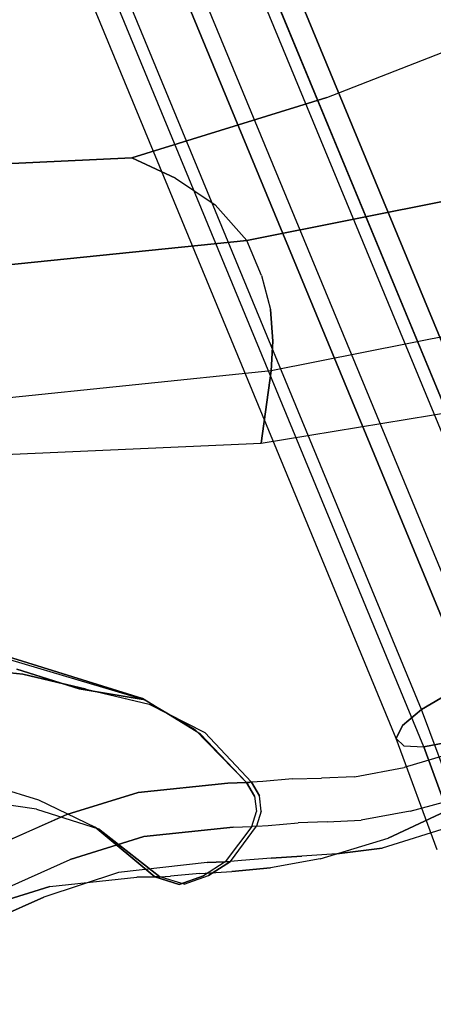
# Model space of a CAD drawing. Extents: x 0 to 320, y 22 to 232.
# Drawn here: x 40 to 41, y 26 to 28 of the extents above; entities that cross this region are included whole.
import ezdxf

# ---------------------------------------------------------------- set-up
doc = ezdxf.new("R2010")
doc.units = 0
doc.header["$LTSCALE"] = 30
doc.header["$MEASUREMENT"] = 0
for name, color, linetype in [('1', 4, 'CONTINUOUS'), ('AFUCH-3-LGPT', 4, 'CONTINUOUS'), ('AFUCH-3-STFB', 5, 'CONTINUOUS'), ('AFUCH-3-STPL', 19, 'CONTINUOUS')]:
    doc.layers.add(name, color=color, linetype=linetype)

# ---------------------------------------------------------------- blocks, each defined once
blk = doc.blocks.new('3DKIJLL7200')
at = {"layer": 'AFUCH-3-LGPT'}
for points, invisible_edges in [([(10.151, -9.0506, 0.256), (10.151, 8.7226, 0.256), (10.1518, 8.7226, 0.1706), (10.1518, -9.0506, 0.1706)], 1), ([(10.183, 8.7226, 0.3352), (10.183, -9.0506, 0.3352), (10.151, -9.0506, 0.256), (10.151, 8.7226, 0.256)], 4), ([(10.1518, 8.7226, 0.1706), (10.1518, -9.0506, 0.1706), (10.1852, -9.0506, 0.092), (10.1852, 8.7226, 0.092)], 4), ([(10.183, 8.7226, 0.3352), (10.2428, 8.7226, 0.3962), (10.2428, -9.0506, 0.3962), (10.183, -9.0506, 0.3352)], 2), ([(10.1852, -9.0506, 0.092), (10.1852, 8.7226, 0.092), (10.2461, 8.7226, 0.0321), (10.2461, -9.0506, 0.0321)], 1), ([(10.2428, -9.0506, 0.3962), (10.2428, 8.7226, 0.3962), (10.3215, 8.7226, 0.4296), (10.3215, -9.0506, 0.4296)], 1), ([(10.2461, 8.7226, 0.0321), (10.2461, -9.0506, 0.0321), (10.3253, -9.0506, 0.0001), (10.3253, 8.7226, 0.0001)], 4), ([(10.4069, -9.0506, 0.4304), (10.4069, 8.7226, 0.4304), (10.3215, 8.7226, 0.4296), (10.3215, -9.0506, 0.4296)], 1), ([(10.3253, -9.0506, 0.0001), (10.3253, 8.7226, 0.0001), (10.4107, 8.7226, 0.0008), (10.4107, -9.0506, 0.0008)], 1), ([(10.4861, 8.7226, 0.3985), (10.4861, -9.0506, 0.3985), (10.4069, -9.0506, 0.4304), (10.4069, 8.7226, 0.4304)], 4), ([(10.4107, 8.7226, 0.0008), (10.4107, -9.0506, 0.0008), (10.4893, -9.0506, 0.0341), (10.4893, 8.7226, 0.0341)], 4), ([(10.4861, -9.0506, 0.3985), (10.4861, 8.7226, 0.3985), (10.5471, 8.7226, 0.3387), (10.5471, -9.0506, 0.3387)], 4), ([(10.4893, -9.0506, 0.0341), (10.4893, 8.7226, 0.0341), (10.5494, 8.7226, 0.0952), (10.5494, -9.0506, 0.0952)], 1), ([(10.5471, 8.7226, 0.3387), (10.5471, -9.0506, 0.3387), (10.5806, -9.0506, 0.2601), (10.5806, 8.7226, 0.2601)], 1), ([(10.5494, 8.7226, 0.0952), (10.5494, -9.0506, 0.0952), (10.5814, -9.0506, 0.1747), (10.5814, 8.7226, 0.1747)], 4), ([(10.5814, -9.0506, 0.1747), (10.5814, 8.7226, 0.1747), (10.5806, 8.7226, 0.2601), (10.5806, -9.0506, 0.2601)], 1), ([(8.8307, -4.3963, 17.3494), (3.6852, -2.2592, 15.8534), (3.6515, -2.2896, 15.9258), (8.797, -4.4267, 17.4218)], 1), ([(3.709, -2.2593, 15.7714), (8.8545, -4.3964, 17.2674), (8.8307, -4.3963, 17.3494), (3.6852, -2.2592, 15.8534)], 4), ([(3.7194, -2.2897, 15.6922), (8.8649, -4.4268, 17.1882), (8.8545, -4.3964, 17.2674), (3.709, -2.2593, 15.7714)], 1), ([(8.797, -4.4267, 17.4218), (3.6515, -2.2896, 15.9258), (3.6132, -2.3455, 15.9776), (8.7587, -4.4827, 17.4736)], 4), ([(8.8602, -4.4829, 17.124), (3.7147, -2.3458, 15.628), (3.7194, -2.2897, 15.6922), (8.8649, -4.4268, 17.1882)], 4), ([(3.6132, -2.3455, 15.9776), (8.7587, -4.4827, 17.4736), (8.7214, -4.5562, 17.4969), (3.5759, -2.4191, 16.001)], 1), ([(8.8602, -4.4829, 17.124), (3.7147, -2.3458, 15.628), (3.6958, -2.4191, 15.5885), (8.8413, -4.5562, 17.0844)], 4), ([(8.7214, -4.5562, 17.4969), (3.5759, -2.4191, 16.001), (3.5454, -2.4987, 15.992), (8.6909, -4.6358, 17.488)], 4), ([(3.6958, -2.4191, 15.5885), (8.8413, -4.5562, 17.0844), (8.8109, -4.6355, 17.0756), (3.6654, -2.4984, 15.5796)], 1), ([(3.5454, -2.4987, 15.992), (8.6909, -4.6358, 17.488), (8.672, -4.709, 17.4484), (3.5265, -2.5719, 15.9524)], 1), ([(3.6654, -2.4984, 15.5796), (8.8109, -4.6355, 17.0756), (8.7737, -4.7089, 17.0988), (3.6282, -2.5717, 15.6028)], 4), ([(3.5219, -2.628, 15.8882), (8.6674, -4.7651, 17.3841), (8.672, -4.709, 17.4484), (3.5265, -2.5719, 15.9524)], 1), ([(3.6282, -2.5717, 15.6028), (8.7737, -4.7089, 17.0988), (8.7354, -4.765, 17.1505), (3.5899, -2.6279, 15.6546)], 1), ([(8.6778, -4.7954, 17.305), (3.5323, -2.6583, 15.809), (3.5219, -2.628, 15.8882), (8.6674, -4.7651, 17.3841)], 4), ([(8.7354, -4.765, 17.1505), (3.5899, -2.6279, 15.6546), (3.5562, -2.6583, 15.727), (8.7017, -4.7954, 17.2229)], 4), ([(3.5562, -2.6583, 15.727), (8.7017, -4.7954, 17.2229), (8.6778, -4.7954, 17.305), (3.5323, -2.6583, 15.809)], 1), ([(8.9564, -4.8397, 17.4896), (8.672, -4.709, 17.4484), (8.6909, -4.6358, 17.488), (8.9896, -4.7729, 17.5309)], 12), ([(8.6674, -4.7651, 17.3841), (8.9324, -4.8873, 17.4228), (8.9564, -4.8397, 17.4896), (8.672, -4.709, 17.4484)], 3), ([(8.7737, -4.7089, 17.0988), (8.9719, -4.8019, 17.1278), (8.9428, -4.862, 17.181), (8.7354, -4.765, 17.1505)], 3), ([(8.9215, -4.9082, 17.3407), (8.6778, -4.7954, 17.305), (8.6674, -4.7651, 17.3841), (8.9324, -4.8873, 17.4228)], 12), ([(8.7354, -4.765, 17.1505), (8.9428, -4.862, 17.181), (8.9251, -4.8993, 17.2558), (8.7017, -4.7954, 17.2229)], 6), ([(8.7017, -4.7954, 17.2229), (8.9251, -4.8993, 17.2558), (8.9215, -4.9082, 17.3407), (8.6778, -4.7954, 17.305)], 3)]:
    blk.add_3dface(points, dxfattribs=dict(at, invisible_edges=invisible_edges))
at = {"layer": 'AFUCH-3-STFB'}
for points, invisible_edges in [([(7.7282, -3.4611, 18.5712), (7.8804, -3.0268, 18.5163), (6.7602, -3.8488, 18.4486)], 14), ([(7.7939, -3.8266, 18.6357), (7.6683, -3.8479, 18.6355), (7.8715, -3.4254, 18.5844), (8.0156, -3.4012, 18.5869)], 15), ([(8.1589, -3.3948, 18.5746), (8.0156, -3.4012, 18.5869), (7.7939, -3.8266, 18.6357), (7.9191, -3.8268, 18.6227)], 7), ([(7.7282, -3.4611, 18.5712), (7.8715, -3.4254, 18.5844), (7.6683, -3.8479, 18.6355), (7.544, -3.8829, 18.6258)], 7), ([(6.7602, -3.8488, 18.4486), (7.544, -3.8829, 18.6258), (7.7282, -3.4611, 18.5712)], 9), ([(7.4308, -4.2533, 18.6781), (7.5371, -4.2329, 18.6759), (7.7939, -3.8266, 18.6357), (7.6683, -3.8479, 18.6355)], 14), ([(7.7939, -3.8266, 18.6357), (7.9191, -3.8268, 18.6227), (7.6447, -4.2387, 18.6629), (7.5371, -4.2329, 18.6759)], 9), ([(7.9191, -3.8268, 18.6227), (8.0028, -3.8505, 18.5883), (7.7236, -4.2716, 18.6209), (7.6447, -4.2387, 18.6629)], 3), ([(6.7602, -3.8488, 18.4486), (6.6486, -4.3122, 18.535), (7.544, -3.8829, 18.6258)], 11), ([(7.6683, -3.8479, 18.6355), (7.544, -3.8829, 18.6258), (7.3291, -4.291, 18.6725), (7.4308, -4.2533, 18.6781)], 9), ([(8.0739, -3.8836, 18.5288), (8.0028, -3.8505, 18.5883), (7.7236, -4.2716, 18.6209), (7.7925, -4.3113, 18.5689)], 11), ([(6.6486, -4.3122, 18.535), (7.3291, -4.291, 18.6725), (7.544, -3.8829, 18.6258)], 9), ([(7.7925, -4.3113, 18.5689), (7.8463, -4.3583, 18.5059), (8.1322, -3.9255, 18.4614), (8.0739, -3.8836, 18.5288)], 14), ([(8.1322, -3.9255, 18.4614), (8.184, -3.9711, 18.391), (7.8917, -4.4081, 18.4385), (7.8463, -4.3583, 18.5059)], 9), ([(7.8917, -4.4081, 18.4385), (7.9909, -4.5393, 18.2849), (8.3092, -4.0967, 18.2101), (8.184, -3.9711, 18.391)], 4), ([(7.1704, -4.576, 18.6978), (7.4308, -4.2533, 18.6781), (7.5371, -4.2329, 18.6759), (7.2329, -4.6219, 18.6987)], 13), ([(7.5371, -4.2329, 18.6759), (7.2329, -4.6219, 18.6987), (7.2935, -4.6697, 18.6907), (7.6447, -4.2387, 18.6629)], 3), ([(7.6447, -4.2387, 18.6629), (7.2935, -4.6697, 18.6907), (7.3543, -4.7279, 18.6481), (7.7236, -4.2716, 18.6209)], 6), ([(7.3291, -4.291, 18.6725), (7.1067, -4.5347, 18.6817), (7.1704, -4.576, 18.6978), (7.4308, -4.2533, 18.6781)], 6), ([(7.3543, -4.7279, 18.6481), (7.7236, -4.2716, 18.6209), (7.7925, -4.3113, 18.5689), (7.4098, -4.7839, 18.5966)], 13), ([(7.1067, -4.5347, 18.6817), (7.3291, -4.291, 18.6725), (6.6486, -4.3122, 18.535)], 14), ([(7.7925, -4.3113, 18.5689), (7.4098, -4.7839, 18.5966), (7.4583, -4.8362, 18.535), (7.8463, -4.3583, 18.5059)], 7), ([(7.4583, -4.8362, 18.535), (7.8463, -4.3583, 18.5059), (7.8917, -4.4081, 18.4385), (7.5028, -4.8864, 18.4688)], 9), ([(7.8917, -4.4081, 18.4385), (7.5028, -4.8864, 18.4688), (7.5814, -4.9867, 18.3492), (7.9909, -4.5393, 18.2849)], 2)]:
    blk.add_3dface(points, dxfattribs=dict(at, invisible_edges=invisible_edges))
at = {"layer": 'AFUCH-3-STPL'}
for points, invisible_edges in [([(7.1283, -3.3198, 17.6), (8.2646, -2.972, 17.9311), (8.271, -2.602, 17.8968)], 15), ([(7.1658, -2.841, 17.2683), (8.2721, -2.9467, 17.6248), (7.1606, -3.41, 17.3156)], 15), ([(8.2721, -2.9467, 17.6248), (8.2616, -3.3905, 17.6876), (7.1517, -3.9394, 17.3971), (7.1606, -3.41, 17.3156)], 15), ([(8.2646, -2.972, 17.9311), (7.1283, -3.3198, 17.6), (8.2506, -3.4382, 18.0055)], 15), ([(7.117, -3.8228, 17.6723), (8.2506, -3.4382, 18.0055), (7.1283, -3.3198, 17.6)], 15), ([(7.1378, -4.4124, 17.5192), (8.2616, -3.3905, 17.6876), (8.2434, -3.8356, 17.7941)], 15), ([(8.2616, -3.3905, 17.6876), (7.1378, -4.4124, 17.5192), (7.1517, -3.9394, 17.3971)], 15), ([(7.117, -3.8228, 17.6723), (7.1003, -4.2645, 17.7806), (8.2506, -3.4382, 18.0055)], 15), ([(8.229, -3.8436, 18.1197), (8.2506, -3.4382, 18.0055), (7.1003, -4.2645, 17.7806)], 15), ([(8.229, -3.8436, 18.1197), (8.196, -4.2235, 18.2991), (8.4466, -4.1058, 18.3814), (8.4815, -3.7344, 18.2008)], 15), ([(8.2101, -4.3267, 17.9952), (8.2434, -3.8356, 17.7941), (8.8561, -3.7956, 18.0292), (8.8172, -4.1926, 18.2442)], 15), ([(5.6324, -4.2911, 17.2704), (7.1003, -4.2645, 17.7806), (7.117, -3.8228, 17.6723)], 15), ([(7.1003, -4.2645, 17.7806), (8.196, -4.2235, 18.2991), (8.229, -3.8436, 18.1197)], 15), ([(7.1378, -4.4124, 17.5192), (8.2434, -3.8356, 17.7941), (8.2101, -4.3267, 17.9952)], 15), ([(7.1378, -4.4124, 17.5192), (5.6881, -4.9082, 17.1149), (7.1517, -3.9394, 17.3971)], 15), ([(8.3925, -4.4254, 18.6392), (8.4466, -4.1058, 18.3814), (8.7094, -4.0123, 18.4473), (8.6503, -4.3216, 18.7098)], 15), ([(8.196, -4.2235, 18.2991), (8.1512, -4.554, 18.556), (8.3925, -4.4254, 18.6392), (8.4466, -4.1058, 18.3814)], 15), ([(8.2101, -4.3267, 17.9952), (8.8172, -4.1926, 18.2442), (8.7658, -4.5326, 18.5488), (8.1673, -4.7372, 18.2776)], 15), ([(8.1736, -4.3887, 18.4275), (8.196, -4.2235, 18.2991), (7.0784, -4.6467, 17.9265)], 15), ([(7.0784, -4.6467, 17.9265), (8.196, -4.2235, 18.2991), (7.1003, -4.2645, 17.7806)], 15), ([(5.6207, -4.7881, 17.3725), (7.0784, -4.6467, 17.9265), (7.1003, -4.2645, 17.7806)], 15), ([(5.6324, -4.2911, 17.2704), (5.6207, -4.7881, 17.3725), (7.1003, -4.2645, 17.7806)], 15), ([(8.2101, -4.3267, 17.9952), (8.1673, -4.7372, 18.2776), (7.1193, -4.8283, 17.6834)], 15), ([(8.2101, -4.3267, 17.9952), (7.1193, -4.8283, 17.6834), (7.1378, -4.4124, 17.5192)], 15), ([(8.5908, -4.551, 19.0442), (8.6503, -4.3216, 18.7098), (8.3925, -4.4254, 18.6392), (8.3375, -4.6709, 18.9683)], 15), ([(8.1736, -4.3887, 18.4275), (7.0784, -4.6467, 17.9265), (7.0515, -4.9756, 18.1104)], 15), ([(7.0515, -4.9756, 18.1104), (8.1512, -4.554, 18.556), (8.1736, -4.3887, 18.4275)], 15), ([(7.1193, -4.8283, 17.6834), (5.6881, -4.9082, 17.1149), (7.1378, -4.4124, 17.5192)], 15), ([(8.3925, -4.4254, 18.6392), (8.3375, -4.6709, 18.9683), (8.0987, -4.8166, 18.8813), (8.1512, -4.554, 18.556)], 15), ([(8.7658, -4.5326, 18.5488), (8.1673, -4.7372, 18.2776), (8.1129, -5.0885, 18.6838), (8.7087, -4.7895, 18.9246)], 15), ([(8.9473, -4.5437, 18.5684), (8.7658, -4.5326, 18.5488), (8.7087, -4.7895, 18.9246), (8.8859, -4.7979, 18.9456)], 7), ([(8.1512, -4.554, 18.556), (7.0203, -5.2574, 18.3328), (6.9851, -5.4976, 18.5927)], 15), ([(6.9851, -5.4976, 18.5927), (8.0987, -4.8166, 18.8813), (8.1512, -4.554, 18.556)], 15), ([(7.0203, -5.2574, 18.3328), (8.1512, -4.554, 18.556), (7.0515, -4.9756, 18.1104)], 15), ([(8.2849, -4.8622, 19.3329), (8.3375, -4.6709, 18.9683), (8.5908, -4.551, 19.0442), (8.5297, -4.719, 19.4142)], 15), ([(8.5908, -4.551, 19.0442), (8.5297, -4.719, 19.4142), (8.8123, -4.6908, 19.47), (8.8716, -4.541, 19.0898)], 11), ([(8.0987, -4.8166, 18.8813), (8.0441, -5.0118, 19.2511), (8.2849, -4.8622, 19.3329), (8.3375, -4.6709, 18.9683)], 15), ([(8.5297, -4.719, 19.4142), (8.8123, -4.6908, 19.47), (8.7366, -4.8293, 20.0011), (8.4531, -4.8659, 19.9447)], 13), ([(8.7366, -4.8293, 20.0011), (8.7706, -4.8409, 20.0046), (8.8476, -4.7088, 19.4725), (8.8123, -4.6908, 19.47)], 7), ([(8.8476, -4.7088, 19.4725), (8.8752, -4.7331, 19.4594), (8.7984, -4.8621, 19.9948), (8.7706, -4.8409, 20.0046)], 15), ([(8.9681, -4.6982, 19.0107), (8.9076, -4.8463, 19.4114), (8.8973, -4.9088, 19.3897), (8.9599, -4.7415, 18.9866)], 14), ([(8.2078, -5.0183, 19.865), (8.4531, -4.8659, 19.9447), (8.5297, -4.719, 19.4142), (8.2849, -4.8622, 19.3329)], 15), ([(8.7984, -4.8621, 19.9948), (8.8163, -4.8898, 19.9742), (8.8912, -4.7591, 19.434), (8.8752, -4.7331, 19.4594)], 13), ([(8.1401, -4.9128, 18.4807), (8.1673, -4.7372, 18.2776), (7.0964, -5.1902, 17.8895), (7.0697, -5.5012, 18.1376)], 15), ([(7.1193, -4.8283, 17.6834), (8.1673, -4.7372, 18.2776), (7.0964, -5.1902, 17.8895)], 15), ([(8.8973, -4.9088, 19.3897), (8.9599, -4.7415, 18.9866), (8.9341, -4.7834, 18.9605), (8.8694, -4.9518, 19.3719)], 15), ([(8.8912, -4.7591, 19.434), (8.9076, -4.8463, 19.4114), (8.8307, -4.9936, 19.9518), (8.8163, -4.8898, 19.9742)], 5), ([(8.1129, -5.0885, 18.6838), (8.7087, -4.7895, 18.9246), (8.6526, -4.9689, 19.3375), (8.0588, -5.334, 19.1378)], 15), ([(8.7087, -4.7895, 18.9246), (8.8859, -4.7979, 18.9456), (8.8241, -4.9677, 19.3603), (8.6526, -4.9689, 19.3375)], 13), ([(8.9341, -4.7834, 18.9605), (8.8694, -4.9518, 19.3719), (8.8241, -4.9677, 19.3603), (8.8859, -4.7979, 18.9456)], 11), ([(8.0441, -5.0118, 19.2511), (8.0987, -4.8166, 18.8813), (6.9479, -5.698, 18.884)], 15), ([(6.9479, -5.698, 18.884), (8.0987, -4.8166, 18.8813), (6.9851, -5.4976, 18.5927)], 15), ([(8.7366, -4.8293, 20.0011), (8.4531, -4.8659, 19.9447), (8.3884, -4.966, 20.4873), (8.673, -4.9236, 20.5432)], 7), ([(8.706, -4.9321, 20.5466), (8.673, -4.9236, 20.5432), (8.7366, -4.8293, 20.0011), (8.7706, -4.8409, 20.0046)], 13), ([(8.7984, -4.8621, 19.9948), (8.7706, -4.8409, 20.0046), (8.706, -4.9321, 20.5466), (8.7343, -4.9525, 20.5395)], 15), ([(8.9076, -4.8463, 19.4114), (8.8307, -4.9936, 19.9518), (8.8196, -5.0434, 19.9411), (8.8973, -4.9088, 19.3897)], 14), ([(8.0441, -5.0118, 19.2511), (8.2849, -4.8622, 19.3329), (8.2078, -5.0183, 19.865), (7.9748, -5.1883, 19.7828)], 15), ([(8.3884, -4.966, 20.4873), (8.1426, -5.1232, 20.4108), (8.2078, -5.0183, 19.865), (8.4531, -4.8659, 19.9447)], 15), ([(8.7527, -4.9823, 20.5236), (8.7343, -4.9525, 20.5395), (8.7984, -4.8621, 19.9948), (8.8163, -4.8898, 19.9742)], 7), ([(8.8307, -4.9936, 19.9518), (8.8163, -4.8898, 19.9742), (8.7527, -4.9823, 20.5236), (8.7671, -5.0748, 20.5081)], 5), ([(8.1401, -4.9128, 18.4807), (7.0393, -5.7643, 18.426), (7.0697, -5.5012, 18.1376)], 15), ([(8.1129, -5.0885, 18.6838), (8.1401, -4.9128, 18.4807), (7.0393, -5.7643, 18.426)], 15), ([(8.8196, -5.0434, 19.9411), (8.8973, -4.9088, 19.3897), (8.8694, -4.9518, 19.3719), (8.796, -5.0889, 19.9294)], 15), ([(8.3884, -4.966, 20.4873), (8.673, -4.9236, 20.5432), (8.6219, -4.9786, 21.0922), (8.3359, -5.0241, 21.0375)], 13), ([(8.6219, -4.9786, 21.0922), (8.6545, -4.9868, 21.0951), (8.706, -4.9321, 20.5466), (8.673, -4.9236, 20.5432)], 7), ([(8.706, -4.9321, 20.5466), (8.7343, -4.9525, 20.5395), (8.6833, -5.0079, 21.0905), (8.6545, -4.9868, 21.0951)], 15), ([(8.6833, -5.0079, 21.0905), (8.7012, -5.0391, 21.0792), (8.7527, -4.9823, 20.5236), (8.7343, -4.9525, 20.5395)], 13), ([(8.8694, -4.9518, 19.3719), (8.796, -5.0889, 19.9294), (8.7489, -5.1089, 19.9195), (8.8241, -4.9677, 19.3603)], 11), ([(8.6526, -4.9689, 19.3375), (8.0588, -5.334, 19.1378), (7.9949, -5.5367, 19.7341), (8.584, -5.1247, 19.8974)], 15), ([(8.0904, -5.1833, 20.9649), (8.3359, -5.0241, 21.0375), (8.3884, -4.966, 20.4873), (8.1426, -5.1232, 20.4108)], 15), ([(8.6219, -4.9786, 21.0922), (8.3359, -5.0241, 21.0375), (8.2898, -5.0695, 21.5896), (8.5769, -5.0252, 21.6426)], 7), ([(8.61, -5.0339, 21.645), (8.5769, -5.0252, 21.6426), (8.6219, -4.9786, 21.0922), (8.6545, -4.9868, 21.0951)], 13), ([(8.8241, -4.9677, 19.3603), (8.6526, -4.9689, 19.3375), (8.584, -5.1247, 19.8974), (8.7489, -5.1089, 19.9195)], 7), ([(8.6833, -5.0079, 21.0905), (8.6545, -4.9868, 21.0951), (8.61, -5.0339, 21.645), (8.6385, -5.0555, 21.6427)], 15), ([(8.7527, -4.9823, 20.5236), (8.7671, -5.0748, 20.5081), (8.7151, -5.1343, 21.0683), (8.7012, -5.0391, 21.0792)], 5), ([(8.8307, -4.9936, 19.9518), (8.7671, -5.0748, 20.5081), (8.7551, -5.1296, 20.4999), (8.8196, -5.0434, 19.9411)], 14), ([(6.9105, -5.8596, 19.1995), (7.9748, -5.1883, 19.7828), (8.0441, -5.0118, 19.2511)], 15), ([(8.0441, -5.0118, 19.2511), (6.9479, -5.698, 18.884), (6.9105, -5.8596, 19.1995)], 15), ([(8.2078, -5.0183, 19.865), (7.9748, -5.1883, 19.7828), (7.9147, -5.3052, 20.3313), (8.1426, -5.1232, 20.4108)], 15), ([(8.2898, -5.0695, 21.5896), (8.046, -5.2322, 21.5209), (8.0904, -5.1833, 20.9649), (8.3359, -5.0241, 21.0375)], 15), ([(8.6558, -5.087, 21.6363), (8.6385, -5.0555, 21.6427), (8.6833, -5.0079, 21.0905), (8.7012, -5.0391, 21.0792)], 7), ([(8.2898, -5.0695, 21.5896), (8.5769, -5.0252, 21.6426), (8.5336, -5.077, 22.1926), (8.2461, -5.1167, 22.1417)], 13), ([(8.5336, -5.077, 22.1926), (8.568, -5.0858, 22.1946), (8.61, -5.0339, 21.645), (8.5769, -5.0252, 21.6426)], 7), ([(8.61, -5.0339, 21.645), (8.6385, -5.0555, 21.6427), (8.5955, -5.1075, 22.1947), (8.568, -5.0858, 22.1946)], 15), ([(8.7151, -5.1343, 21.0683), (8.7012, -5.0391, 21.0792), (8.6558, -5.087, 21.6363), (8.6694, -5.1861, 21.6299)], 5), ([(8.8196, -5.0434, 19.9411), (8.7551, -5.1296, 20.4999), (8.7308, -5.178, 20.4909), (8.796, -5.0889, 19.9294)], 15), ([(8.5955, -5.1075, 22.1947), (8.6122, -5.1388, 22.1931), (8.6558, -5.087, 21.6363), (8.6385, -5.0555, 21.6427)], 13), ([(8.0588, -5.334, 19.1378), (7.0069, -5.9817, 18.7466), (8.1129, -5.0885, 18.6838)], 15), ([(7.0393, -5.7643, 18.426), (8.1129, -5.0885, 18.6838), (7.0069, -5.9817, 18.7466)], 15), ([(8.0051, -5.2853, 22.0767), (8.2461, -5.1167, 22.1417), (8.2898, -5.0695, 21.5896), (8.046, -5.2322, 21.5209)], 15), ([(8.5336, -5.077, 22.1926), (8.3629, -5.0917, 22.3714), (8.2461, -5.1167, 22.1417)], 15), ([(8.5336, -5.077, 22.1926), (8.5167, -5.0966, 22.3994), (8.3629, -5.0917, 22.3714)], 8), ([(8.5511, -5.1055, 22.4015), (8.568, -5.0858, 22.1946), (8.5336, -5.077, 22.1926), (8.5167, -5.0966, 22.3994)], 3), ([(8.5955, -5.1075, 22.1947), (8.5786, -5.1271, 22.4017), (8.5511, -5.1055, 22.4015), (8.568, -5.0858, 22.1946)], 13), ([(8.6558, -5.087, 21.6363), (8.6694, -5.1861, 21.6299), (8.626, -5.2375, 22.1917), (8.6122, -5.1388, 22.1931)], 5), ([(8.7308, -5.178, 20.4909), (8.796, -5.0889, 19.9294), (8.7489, -5.1089, 19.9195), (8.6839, -5.2032, 20.4824)], 11), ([(8.7671, -5.0748, 20.5081), (8.7151, -5.1343, 21.0683), (8.7023, -5.1914, 21.0617), (8.7551, -5.1296, 20.4999)], 14), ([(8.1816, -5.1669, 22.7998), (8.2096, -5.1369, 22.4551), (8.3414, -5.1028, 22.4641), (8.3122, -5.1337, 22.8082)], 13), ([(8.357, -5.0996, 22.4499), (8.207, -5.1372, 22.4361), (8.2078, -5.1375, 22.4169), (8.3565, -5.0981, 22.434)], 15), ([(8.3587, -5.1008, 22.4659), (8.2096, -5.1369, 22.4551), (8.207, -5.1372, 22.4361), (8.357, -5.0996, 22.4499)], 14), ([(8.2078, -5.1375, 22.4169), (8.3565, -5.0981, 22.434), (8.3566, -5.0966, 22.4182), (8.2119, -5.1375, 22.3982)], 15), ([(8.3566, -5.0966, 22.4182), (8.2119, -5.1375, 22.3982), (8.2177, -5.1371, 22.3798), (8.3576, -5.095, 22.4024)], 15), ([(8.2177, -5.1371, 22.3798), (8.3576, -5.095, 22.4024), (8.3597, -5.0934, 22.3868), (8.2238, -5.1363, 22.3616)], 15), ([(8.3597, -5.0934, 22.3868), (8.2238, -5.1363, 22.3616), (8.2293, -5.1351, 22.3432), (8.3629, -5.0917, 22.3714)], 11), ([(8.2461, -5.1167, 22.1417), (8.2293, -5.1351, 22.3432), (8.3629, -5.0917, 22.3714)], 9), ([(8.3414, -5.1028, 22.4641), (8.3122, -5.1337, 22.8082), (8.4807, -5.1357, 22.8293), (8.5095, -5.105, 22.487)], 3), ([(8.512, -5.102, 22.4558), (8.5133, -5.1005, 22.4402), (8.3566, -5.0966, 22.4182), (8.3565, -5.0981, 22.434)], 14), ([(8.3565, -5.0981, 22.434), (8.357, -5.0996, 22.4499), (8.5108, -5.1035, 22.4714), (8.512, -5.102, 22.4558)], 11), ([(8.5146, -5.099, 22.4246), (8.3576, -5.095, 22.4024), (8.3566, -5.0966, 22.4182), (8.5133, -5.1005, 22.4402)], 7), ([(8.357, -5.0996, 22.4499), (8.5108, -5.1035, 22.4714), (8.5095, -5.105, 22.487), (8.3587, -5.1008, 22.4659)], 9), ([(8.3597, -5.0934, 22.3868), (8.5159, -5.0976, 22.409), (8.5146, -5.099, 22.4246), (8.3576, -5.095, 22.4024)], 13), ([(8.5167, -5.0966, 22.3994), (8.3629, -5.0917, 22.3714), (8.3597, -5.0934, 22.3868), (8.5159, -5.0976, 22.409)], 6), ([(8.5095, -5.105, 22.487), (8.4807, -5.1357, 22.8293), (8.515, -5.1445, 22.8315), (8.5438, -5.1138, 22.489)], 6), ([(8.5438, -5.1138, 22.489), (8.5108, -5.1035, 22.4714), (8.5095, -5.105, 22.487)], 1), ([(8.5438, -5.1138, 22.489), (8.512, -5.102, 22.4558), (8.5108, -5.1035, 22.4714)], 9), ([(8.5438, -5.1138, 22.489), (8.5133, -5.1005, 22.4402), (8.512, -5.102, 22.4558)], 9), ([(8.5511, -5.1055, 22.4015), (8.5146, -5.099, 22.4246), (8.5133, -5.1005, 22.4402)], 9), ([(8.5511, -5.1055, 22.4015), (8.5438, -5.1138, 22.489), (8.5133, -5.1005, 22.4402), (8.5511, -5.1055, 22.4015)], 7), ([(8.5511, -5.1055, 22.4015), (8.5159, -5.0976, 22.409), (8.5146, -5.099, 22.4246), (8.5511, -5.1055, 22.4015)], 5), ([(8.5511, -5.1055, 22.4015), (8.5167, -5.0966, 22.3994), (8.5159, -5.0976, 22.409), (8.5511, -5.1055, 22.4015)], 4), ([(8.584, -5.1247, 19.8974), (8.7489, -5.1089, 19.9195), (8.6839, -5.2032, 20.4824), (8.5263, -5.2245, 20.464)], 13), ([(8.5714, -5.1355, 22.4892), (8.5786, -5.1271, 22.4017), (8.5511, -5.1055, 22.4015), (8.5438, -5.1138, 22.489)], 5), ([(8.5953, -5.1585, 22.4), (8.6122, -5.1388, 22.1931), (8.5955, -5.1075, 22.1947), (8.5786, -5.1271, 22.4017)], 7), ([(7.9147, -5.3052, 20.3313), (8.1426, -5.1232, 20.4108), (8.0904, -5.1833, 20.9649), (7.8636, -5.3682, 20.8899)], 15), ([(7.9949, -5.5367, 19.7341), (8.584, -5.1247, 19.8974), (8.5263, -5.2245, 20.464), (7.936, -5.6549, 20.3494)], 15), ([(8.2293, -5.1351, 22.3432), (8.2461, -5.1167, 22.1417), (8.0051, -5.2853, 22.0767), (7.9798, -5.2886, 22.2782)], 7), ([(8.0553, -5.3232, 24.3015), (8.1856, -5.2935, 24.3034), (8.3122, -5.1337, 22.8082), (8.1816, -5.1669, 22.7998)], 15), ([(8.2238, -5.1363, 22.3616), (8.0992, -5.2136, 22.3322), (8.1045, -5.2119, 22.3107), (8.2293, -5.1351, 22.3432)], 11), ([(8.3122, -5.1337, 22.8082), (8.4807, -5.1357, 22.8293), (8.3522, -5.2938, 24.307), (8.1856, -5.2935, 24.3034)], 13), ([(8.515, -5.1445, 22.8315), (8.5438, -5.1138, 22.489), (8.5714, -5.1355, 22.4892), (8.5425, -5.1661, 22.8319)], 13), ([(8.5953, -5.1585, 22.4), (8.5881, -5.1668, 22.4876), (8.5714, -5.1355, 22.4892), (8.5786, -5.1271, 22.4017)], 4), ([(8.7151, -5.1343, 21.0683), (8.6694, -5.1861, 21.6299), (8.6563, -5.2438, 21.6236), (8.7023, -5.1914, 21.0617)], 14), ([(8.7023, -5.1914, 21.0617), (8.7551, -5.1296, 20.4999), (8.7308, -5.178, 20.4909), (8.6775, -5.2432, 21.0542)], 15), ([(7.715, -5.4022, 22.4146), (8.2078, -5.1375, 22.4169), (8.2119, -5.1375, 22.3982), (7.695, -5.4174, 22.4051)], 11), ([(8.2119, -5.1375, 22.3982), (7.695, -5.4174, 22.4051), (8.0925, -5.2224, 22.3753)], 2), ([(8.207, -5.1372, 22.4361), (7.7334, -5.3884, 22.4284), (7.715, -5.4022, 22.4146), (8.2078, -5.1375, 22.4169)], 15), ([(7.7169, -5.4041, 22.7909), (8.1816, -5.1669, 22.7998), (8.2096, -5.1369, 22.4551), (7.7436, -5.3812, 22.4507)], 11), ([(7.7436, -5.3812, 22.4507), (8.2096, -5.1369, 22.4551), (8.207, -5.1372, 22.4361), (7.7334, -5.3884, 22.4284)], 14), ([(8.2119, -5.1375, 22.3982), (8.0925, -5.2224, 22.3753), (8.0962, -5.2181, 22.3538), (8.2177, -5.1371, 22.3798)], 14), ([(8.0962, -5.2181, 22.3538), (8.2177, -5.1371, 22.3798), (8.2238, -5.1363, 22.3616), (8.0992, -5.2136, 22.3322)], 15), ([(8.3522, -5.2938, 24.307), (8.4807, -5.1357, 22.8293), (8.515, -5.1445, 22.8315), (8.3865, -5.3026, 24.3088)], 14), ([(8.515, -5.1445, 22.8315), (8.3865, -5.3026, 24.3088), (8.4143, -5.3239, 24.3083), (8.5425, -5.1661, 22.8319)], 15), ([(8.5714, -5.1355, 22.4892), (8.5425, -5.1661, 22.8319), (8.5593, -5.1974, 22.8305), (8.5881, -5.1668, 22.4876)], 3), ([(8.626, -5.2375, 22.1917), (8.6099, -5.2566, 22.3918), (8.5953, -5.1585, 22.4), (8.6122, -5.1388, 22.1931)], 8), ([(7.7169, -5.4041, 22.7909), (7.5973, -5.532, 24.2988), (8.0553, -5.3232, 24.3015), (8.1816, -5.1669, 22.7998)], 15), ([(8.4143, -5.3239, 24.3083), (8.5425, -5.1661, 22.8319), (8.5593, -5.1974, 22.8305), (8.4315, -5.3548, 24.3056)], 11), ([(8.5593, -5.1974, 22.8305), (8.5881, -5.1668, 22.4876), (8.6023, -5.2655, 22.4846), (8.5742, -5.2958, 22.823)], 8), ([(8.7308, -5.178, 20.4909), (8.6775, -5.2432, 21.0542), (8.6282, -5.2704, 21.0461), (8.6839, -5.2032, 20.4824)], 11), ([(6.8751, -5.9832, 19.5319), (6.8432, -6.071, 19.8733), (7.9748, -5.1883, 19.7828)], 15), ([(7.9748, -5.1883, 19.7828), (6.8432, -6.071, 19.8733), (7.9147, -5.3052, 20.3313)], 15), ([(6.8751, -5.9832, 19.5319), (7.9748, -5.1883, 19.7828), (6.9105, -5.8596, 19.1995)], 15), ([(8.0904, -5.1833, 20.9649), (7.8636, -5.3682, 20.8899), (7.8164, -5.4142, 21.4506), (8.046, -5.2322, 21.5209)], 15), ([(8.5742, -5.2958, 22.823), (8.4486, -5.4526, 24.2878), (8.4315, -5.3548, 24.3056), (8.5593, -5.1974, 22.8305)], 10), ([(8.6694, -5.1861, 21.6299), (8.626, -5.2375, 22.1917), (8.6131, -5.2952, 22.1849), (8.6563, -5.2438, 21.6236)], 14), ([(8.6563, -5.2438, 21.6236), (8.7023, -5.1914, 21.0617), (8.6775, -5.2432, 21.0542), (8.6312, -5.2972, 21.6167)], 15), ([(7.695, -5.4174, 22.4051), (8.0925, -5.2224, 22.3753), (7.9619, -5.2901, 22.3396)], 9), ([(8.0962, -5.2181, 22.3538), (7.9694, -5.2915, 22.3196), (7.9619, -5.2901, 22.3396), (8.0925, -5.2224, 22.3753)], 11), ([(7.9754, -5.291, 22.299), (8.0992, -5.2136, 22.3322), (8.0962, -5.2181, 22.3538), (7.9694, -5.2915, 22.3196)], 15), ([(8.1045, -5.2119, 22.3107), (7.9798, -5.2886, 22.2782), (7.9754, -5.291, 22.299), (8.0992, -5.2136, 22.3322)], 14), ([(8.5263, -5.2245, 20.464), (8.6839, -5.2032, 20.4824), (8.6281, -5.2705, 21.0469), (8.4723, -5.2946, 21.0305)], 13), ([(7.8164, -5.4142, 21.4506), (8.046, -5.2322, 21.5209), (8.0051, -5.2853, 22.0767), (7.7699, -5.4617, 22.0112)], 15), ([(7.936, -5.6549, 20.3494), (8.5263, -5.2245, 20.464), (8.4723, -5.2946, 21.0305), (7.8766, -5.7267, 21.0247)], 15), ([(8.6775, -5.2432, 21.0542), (8.6312, -5.2972, 21.6167), (8.5802, -5.3249, 21.6103), (8.6282, -5.2704, 21.0461)], 11), ([(8.6563, -5.2438, 21.6236), (8.6131, -5.2952, 22.1849), (8.588, -5.3485, 22.1785), (8.6312, -5.2972, 21.6167)], 15), ([(8.626, -5.2375, 22.1917), (8.6099, -5.2566, 22.3918), (8.5972, -5.3139, 22.3853), (8.6131, -5.2952, 22.1849)], 12), ([(8.5897, -5.3226, 22.478), (8.5617, -5.3528, 22.8169), (8.5742, -5.2958, 22.823), (8.6023, -5.2655, 22.4846)], 3), ([(8.6099, -5.2566, 22.3918), (8.6023, -5.2655, 22.4846), (8.5897, -5.3226, 22.478), (8.5972, -5.3139, 22.3853)], 4), ([(8.0051, -5.2853, 22.0767), (7.9798, -5.2886, 22.2782), (7.7529, -5.4733, 22.2093), (7.7699, -5.4617, 22.0112)], 13), ([(7.8664, -5.381, 22.2437), (7.9798, -5.2886, 22.2782), (7.9754, -5.291, 22.299), (7.8606, -5.3815, 22.2626)], 14), ([(8.6281, -5.2705, 21.0469), (8.4723, -5.2946, 21.0305), (8.4209, -5.3479, 21.5934), (8.5802, -5.3249, 21.6101)], 7), ([(8.4723, -5.2946, 21.0305), (7.8766, -5.7267, 21.0247), (7.8347, -5.7672, 21.5072), (8.4209, -5.3479, 21.5934)], 15), ([(7.9694, -5.2915, 22.3196), (7.8539, -5.3811, 22.2812), (7.8606, -5.3815, 22.2626), (7.9754, -5.291, 22.299)], 15), ([(8.0553, -5.3232, 24.3015), (7.9849, -5.4614, 25.2107), (8.115, -5.4342, 25.2108), (8.1856, -5.2935, 24.3034)], 15), ([(8.115, -5.4342, 25.2108), (8.1856, -5.2935, 24.3034), (8.3522, -5.2938, 24.307), (8.274, -5.4427, 25.2586)], 11), ([(8.274, -5.4427, 25.2586), (8.3522, -5.2938, 24.307), (8.3865, -5.3026, 24.3088), (8.3122, -5.4535, 25.2569)], 14), ([(8.3865, -5.3026, 24.3088), (8.3122, -5.4535, 25.2569), (8.339, -5.4783, 25.2694), (8.4143, -5.3239, 24.3083)], 15), ([(8.4368, -5.5088, 24.2792), (8.5617, -5.3528, 22.8169), (8.5742, -5.2958, 22.823), (8.4486, -5.4526, 24.2878)], 11), ([(8.588, -5.3485, 22.1785), (8.6312, -5.2972, 21.6167), (8.5802, -5.3249, 21.6103), (8.5376, -5.3752, 22.1663)], 11), ([(8.5972, -5.3139, 22.3853), (8.6131, -5.2952, 22.1849), (8.588, -5.3485, 22.1785), (8.5723, -5.3667, 22.3784)], 7), ([(8.0588, -5.334, 19.1378), (8.0269, -5.4354, 19.436), (7.0069, -5.9817, 18.7466)], 15), ([(7.5973, -5.532, 24.2988), (7.5287, -5.6527, 25.2113), (7.9849, -5.4614, 25.2107), (8.0553, -5.3232, 24.3015)], 15), ([(8.4143, -5.3239, 24.3083), (8.4315, -5.3548, 24.3056), (8.3508, -5.5095, 25.291), (8.339, -5.4783, 25.2694)], 13), ([(8.4209, -5.3479, 21.5934), (8.5802, -5.3249, 21.6101), (8.5376, -5.3752, 22.1663), (8.3673, -5.3994, 22.162)], 13), ([(8.5368, -5.4053, 22.8102), (8.5647, -5.3753, 22.4712), (8.5897, -5.3226, 22.478), (8.5617, -5.3528, 22.8169)], 13), ([(8.5647, -5.3753, 22.4712), (8.5723, -5.3667, 22.3784), (8.5972, -5.3139, 22.3853), (8.5897, -5.3226, 22.478)], 5), ([(8.2392, -5.4688, 22.1397), (7.7898, -5.8103, 22.02), (7.8347, -5.7672, 21.5072), (8.4209, -5.3479, 21.5934)], 15), ([(8.4209, -5.3479, 21.5934), (8.2392, -5.4688, 22.1397), (8.3673, -5.3994, 22.162)], 15), ([(8.4315, -5.3548, 24.3056), (8.4486, -5.4526, 24.2878), (8.3692, -5.6114, 25.2761), (8.3508, -5.5095, 25.291)], 5), ([(8.5368, -5.4053, 22.8102), (8.4122, -5.5603, 24.2704), (8.4368, -5.5088, 24.2792), (8.5617, -5.3528, 22.8169)], 15), ([(8.588, -5.3485, 22.1785), (8.5723, -5.3667, 22.3784), (8.5215, -5.3934, 22.3721), (8.5376, -5.3752, 22.1663)], 9), ([(8.5376, -5.3752, 22.1663), (8.3673, -5.3994, 22.162), (8.3471, -5.4151, 22.358), (8.5215, -5.3934, 22.3721)], 3), ([(8.5138, -5.4016, 22.465), (8.4859, -5.4311, 22.8037), (8.5368, -5.4053, 22.8102), (8.5647, -5.3753, 22.4712)], 6), ([(8.5215, -5.3934, 22.3721), (8.5138, -5.4016, 22.465), (8.5647, -5.3753, 22.4712), (8.5723, -5.3667, 22.3784)], 4), ([(8.2392, -5.4688, 22.1397), (8.3673, -5.3994, 22.162), (8.3471, -5.4151, 22.358), (8.2165, -5.4825, 22.3371)], 15), ([(8.3392, -5.4174, 22.4305), (8.3089, -5.4449, 22.7681), (8.4859, -5.4311, 22.8037), (8.5138, -5.4016, 22.465)], 3), ([(8.5138, -5.4016, 22.465), (8.3419, -5.4166, 22.3943), (8.3392, -5.4174, 22.4305)], 3), ([(8.5138, -5.4016, 22.465), (8.3419, -5.4166, 22.3943), (8.5215, -5.3934, 22.3721)], 3), ([(8.5215, -5.3934, 22.3721), (8.3471, -5.4151, 22.358), (8.3419, -5.4166, 22.3943)], 14), ([(8.3392, -5.4174, 22.4305), (8.3089, -5.4449, 22.7681), (8.174, -5.4907, 22.7656), (8.2053, -5.4647, 22.4284)], 15), ([(8.3419, -5.4166, 22.3943), (8.1775, -5.4922, 22.3794), (8.2165, -5.4825, 22.3371)], 15), ([(8.3419, -5.4166, 22.3943), (8.1775, -5.4922, 22.3794), (8.2053, -5.4647, 22.4284)], 15), ([(8.3419, -5.4166, 22.3943), (8.2053, -5.4647, 22.4284), (8.3392, -5.4174, 22.4305)], 9), ([(8.3471, -5.4151, 22.358), (8.3419, -5.4166, 22.3943), (8.2165, -5.4825, 22.3371)], 3), ([(8.3615, -5.5848, 24.263), (8.4859, -5.4311, 22.8037), (8.5368, -5.4053, 22.8102), (8.4122, -5.5603, 24.2704)], 14), ([(8.3089, -5.4449, 22.7681), (8.174, -5.4907, 22.7656), (8.0306, -5.6624, 24.2529), (8.1786, -5.598, 24.2516)], 15), ([(8.274, -5.4427, 25.2586), (8.2075, -5.6147, 26.1425), (8.0474, -5.6147, 26.1425), (8.115, -5.4342, 25.2108)], 14), ([(8.4859, -5.4311, 22.8037), (8.3089, -5.4449, 22.7681), (8.1786, -5.598, 24.2516), (8.3615, -5.5848, 24.263)], 7), ([(8.208, -5.6133, 26.1357), (8.274, -5.4427, 25.2586), (8.3122, -5.4535, 25.2569), (8.2423, -5.6219, 26.1363)], 14), ([(8.2053, -5.4647, 22.4284), (8.174, -5.4907, 22.7656), (7.7186, -5.7272, 22.778), (7.7503, -5.7056, 22.4448)], 15), ([(7.7503, -5.7056, 22.4448), (8.2053, -5.4647, 22.4284), (8.1775, -5.4922, 22.3794)], 14), ([(7.7687, -5.8199, 22.2208), (7.7898, -5.8103, 22.02), (8.2392, -5.4688, 22.1397), (8.2165, -5.4825, 22.3371)], 7), ([(8.3122, -5.4535, 25.2569), (8.2423, -5.6219, 26.1363), (8.2703, -5.6428, 26.1339), (8.339, -5.4783, 25.2694)], 15), ([(8.4486, -5.4526, 24.2878), (8.3692, -5.6114, 25.2761), (8.3592, -5.6651, 25.2638), (8.4368, -5.5088, 24.2792)], 14), ([(8.0306, -5.6624, 24.2529), (7.5865, -5.8556, 24.257), (7.7186, -5.7272, 22.778), (8.174, -5.4907, 22.7656)], 15), ([(8.2703, -5.6428, 26.1339), (8.288, -5.6729, 26.1288), (8.3508, -5.5095, 25.291), (8.339, -5.4783, 25.2694)], 13), ([(8.1775, -5.4922, 22.3794), (7.7503, -5.7056, 22.4448), (7.7687, -5.8199, 22.2208)], 11), ([(8.3508, -5.5095, 25.291), (8.3692, -5.6114, 25.2761), (8.3071, -5.7713, 26.1095), (8.288, -5.6729, 26.1288)], 5), ([(8.3592, -5.6651, 25.2638), (8.4368, -5.5088, 24.2792), (8.4122, -5.5603, 24.2704), (8.3297, -5.707, 25.2432)], 15), ([(8.4122, -5.5603, 24.2704), (8.3297, -5.707, 25.2432), (8.2856, -5.7304, 25.2177), (8.3615, -5.5848, 24.263)], 11), ([(8.1786, -5.598, 24.2516), (8.3615, -5.5848, 24.263), (8.2856, -5.7304, 25.2177), (8.1081, -5.7306, 25.1512)], 13), ([(8.3592, -5.6651, 25.2638), (8.2962, -5.8256, 26.0948), (8.3071, -5.7713, 26.1095), (8.3692, -5.6114, 25.2761)], 11), ([(8.2703, -5.8747, 26.0822), (8.3297, -5.707, 25.2432), (8.3592, -5.6651, 25.2638), (8.2962, -5.8256, 26.0948)], 15)]:
    blk.add_3dface(points, dxfattribs=dict(at, invisible_edges=invisible_edges))
blk.add_3dface([(8.6023, -5.2655, 22.4846), (8.6099, -5.2566, 22.3918), (8.5953, -5.1585, 22.4), (8.5881, -5.1668, 22.4876)], dxfattribs=at)

msp = doc.modelspace()

# ---------------------------------------------------------------- block references
at = {"layer": '1', "rotation": 315}
msp.add_blockref('3DKIJLL7200', (38.2413, 36.2789), dxfattribs=at)

doc.saveas('drawing.dxf')
